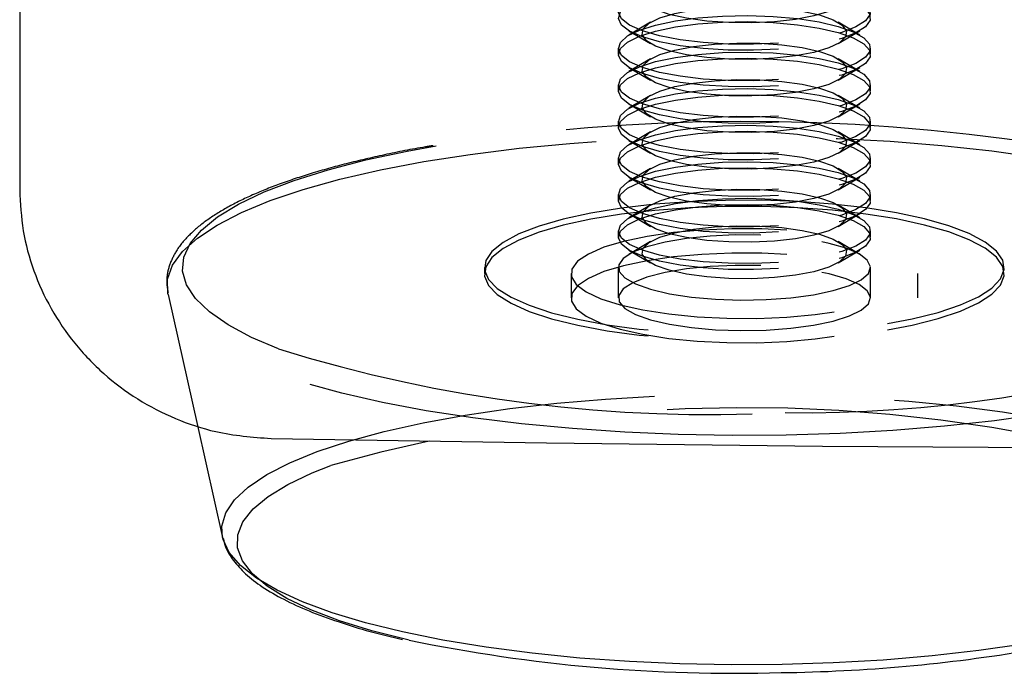
# Model space of a CAD drawing. Extents: x 0 to 3564, y 0 to 2520.
# Drawn here: x 339 to 371, y 668 to 688 of the extents above; entities that cross this region are included whole.
import ezdxf

# ---------------------------------------------------------------- set-up
doc = ezdxf.new("R2010")
doc.units = 0
doc.header["$LTSCALE"] = 12
doc.linetypes.add('HIDDEN', pattern=[1.905, 1.27, -0.635])
doc.layers.get('0').update_dxf_attribs({"linetype": 'CONTINUOUS'})
doc.layers.add('STANDARD', color=8, linetype='CONTINUOUS')

msp = doc.modelspace()

# ---------------------------------------------------------------- linework, layer by layer
at = {"color": 7, "linetype": 'HIDDEN'}
for p, q in [((359.38891, 688.3692874), (358.7021639, 687.9643632)), ((366.0275673, 687.9643632), (365.3407876, 688.3692874)), ((358.7021639, 688.0980714), (359.3889323, 687.6931472)), ((365.3407876, 687.6931472), (366.0275449, 688.0980714)), ((358.3648537, 687.5482632), (358.3648537, 687.3550548)), ((366.3648662, 687.3550548), (366.3648662, 687.5482632)), ((359.38891, 687.2102155), (358.7021639, 686.8052466)), ((366.0275673, 686.8052466), (365.3407876, 687.2102155)), ((358.7021639, 686.9389547), (359.3889323, 686.5340306)), ((365.3407876, 686.5340306), (366.0275449, 686.9389547)), ((358.3648537, 686.3891466), (358.3648537, 686.1959828)), ((366.3648662, 686.1959828), (366.3648662, 686.3891466)), ((359.38891, 686.0510541), (358.7021639, 685.64613)), ((358.7021639, 685.7798828), (359.3889323, 685.374914)), ((366.0275673, 685.64613), (365.3407876, 686.0510541)), ((365.3407876, 685.374914), (366.0275449, 685.7798828)), ((358.3648537, 685.23003), (358.3648537, 685.0368215)), ((366.3648662, 685.0368662), (366.3648662, 685.23003)), ((359.38891, 684.8919822), (358.7021639, 684.4870134)), ((366.0275673, 684.4870134), (365.3407876, 684.8919822)), ((358.7021639, 684.6207215), (359.3889323, 684.2157973)), ((365.3407876, 684.2157973), (366.0275449, 684.6207215)), ((358.3648537, 684.0709133), (358.3648537, 683.8777496)), ((366.3648662, 683.8777496), (366.3648662, 684.0709133)), ((359.38891, 683.7328656), (358.7021639, 683.3278967)), ((366.0275673, 683.3278967), (365.3407876, 683.7328656)), ((358.7021639, 683.4616496), (359.3889323, 683.0566807)), ((365.3407876, 683.0566807), (366.0275449, 683.4616496)), ((358.3648537, 682.9117967), (358.3648537, 682.718633)), ((366.3648662, 682.718633), (366.3648662, 682.9117967)), ((359.38891, 682.573749), (358.7021639, 682.1688248)), ((366.0275673, 682.1688248), (365.3407876, 682.573749)), ((358.7021639, 682.3025329), (359.3889323, 681.8975641)), ((365.3407876, 681.8975641), (366.0275449, 682.3025329)), ((358.3648537, 681.7527248), (358.3648537, 681.5595163)), ((366.3648662, 681.5595163), (366.3648662, 681.7527248)), ((359.38891, 681.4146323), (358.7021639, 681.0096635)), ((366.0275673, 681.0097082), (365.3407876, 681.4146323)), ((358.7021639, 681.1434163), (359.3889323, 680.7384922)), ((365.3407876, 680.7384922), (366.0275449, 681.1434163)), ((354.1148488, 680.5935635), (354.1148488, 680.4003997)), ((358.3648537, 680.5935635), (358.3648537, 679.6276553)), ((366.3648662, 679.6276553), (366.3648662, 680.5935635)), ((356.8648507, 680.4003997), (356.8648507, 679.6276553)), ((367.8648469, 679.6276553), (367.8648469, 680.4003997)), ((344.0770392, 679.7331108), (344.0692385, 679.7702594)), ((344.0770392, 679.7331108), (345.0102692, 675.5796655))]:
    msp.add_line(p, q, dxfattribs=at)
at = {"color": 7, "linetype": 'CONTINUOUS'}
for p in [(345.0102692, 675.5796655), (345.8122608, 672.0111205)]:
    msp.add_line(p, (345.807444, 672.0317288), dxfattribs=at)
at = {"color": 7, "linetype": 'HIDDEN', "flags": 128}
for points in [[(363.3162451, 688.3860065), (362.6008888, 688.351406), (361.873686, 688.3588268), (361.1711149, 688.4079559), (360.5284018, 688.4963347), (359.9777778, 688.6194928), (359.5468585, 688.7712611), (359.257247, 688.9440848), (359.1234383, 689.1292466), (359.1521827, 689.3174483), (359.342016, 689.4993021), (359.6834612, 689.6656437), (360.1593298, 689.8081584), (360.7457948, 689.9196936), (361.4134525, 689.9946167), (362.1288312, 690.0292619), (362.8560339, 690.0218411), (363.5585939, 689.9727119), (364.2013182, 689.8843332), (364.751931, 689.7611751), (365.1828726, 689.609362), (365.4724841, 689.4365384), (365.6062705, 689.2514212), (365.5775373, 689.0631749), (365.3876816, 688.8813658), (365.0462587, 688.7150241), (364.5703902, 688.5725094), (363.9839028, 688.4609742), (363.3162451, 688.3860065)], [(363.452479, 687.7110733), (362.6553488, 687.6748188), (361.8463387, 687.680809), (361.0585627, 687.7288653), (360.3242409, 687.8169312), (359.6734812, 687.9414751), (359.1329043, 688.0974008), (358.7246497, 688.2782711), (358.4654142, 688.4766652), (358.3658372, 688.6845811), (358.4299644, 688.893391), (358.6551805, 689.0946014), (359.0322991, 689.2799421), (359.5458415, 689.4418581), (360.1747748, 689.5736887), (360.8933945, 689.6700694), (361.6722521, 689.7270216), (362.4794629, 689.7422208), (363.2819575, 689.7150411), (364.0469347, 689.6466447), (364.7430574, 689.5398034), (365.3417823, 689.3988533), (365.8186455, 689.2296059), (366.154134, 689.0389456), (366.3344567, 688.8347401), (366.3522822, 688.625349), (366.2068506, 688.4192659), (365.9041409, 688.2249846), (365.4565138, 688.0504622), (364.8823311, 687.9028513), (364.2050733, 687.7881421), (363.452479, 687.7110733)], [(363.452479, 687.5179096), (362.6553488, 687.481655), (361.8463387, 687.4876453), (361.0585627, 687.5356568), (360.3242409, 687.6237674), (359.6734812, 687.7483113), (359.1329043, 687.9041924), (358.7246497, 688.0850627), (358.4654142, 688.2835014), (358.3658372, 688.4914173), (358.4299644, 688.7001826), (358.6551805, 688.901393), (359.0322991, 689.0867783), (359.5458415, 689.2486496), (360.1747748, 689.3804802), (360.8933945, 689.4768609), (361.6722521, 689.5338131), (362.4794629, 689.5490123), (363.2819575, 689.5218773), (364.0469347, 689.453481), (364.7430574, 689.346595), (365.3417823, 689.2056896), (365.8186455, 689.0363975), (366.154134, 688.8457818), (366.3344567, 688.6415763), (366.3522822, 688.4321405), (366.2068506, 688.2260574), (365.9041409, 688.0318208), (365.4565138, 687.8572984), (364.8823311, 687.7096428), (364.2050733, 687.5949784), (363.452479, 687.5179096)], [(363.452479, 686.5520014), (362.6553488, 686.5157022), (361.8463387, 686.5216924), (361.0585627, 686.5697487), (360.3242409, 686.6578592), (359.6734812, 686.7824031), (359.1329043, 686.9382395), (358.7246497, 687.1191545), (358.4654142, 687.3175932), (358.3658372, 687.5254644), (358.4299644, 687.7342744), (358.6551805, 687.9354848), (359.0322991, 688.1208254), (359.5458415, 688.2827415), (360.1747748, 688.414572), (360.8933945, 688.5109527), (361.6722521, 688.567905), (362.4794629, 688.5831042), (363.2819575, 688.5559691), (364.0469347, 688.4875728), (364.7430574, 688.3806868), (365.3417823, 688.2397367), (365.8186455, 688.0704893), (366.154134, 687.8798737), (366.3344567, 687.6756681), (366.3522822, 687.4662323), (366.2068506, 687.2601493), (365.9041409, 687.0659126), (365.4565138, 686.8913902), (364.8823311, 686.7437346), (364.2050733, 686.6290702), (363.452479, 686.5520014)], [(363.3162451, 687.2268899), (362.6008888, 687.1922894), (361.873686, 687.1997102), (361.1711149, 687.2488393), (360.5284018, 687.3372181), (359.9777778, 687.4603762), (359.5468585, 687.6121892), (359.257247, 687.7849682), (359.1234383, 687.97013), (359.1521827, 688.1583317), (359.342016, 688.3401854), (359.6834612, 688.5065271), (360.1593298, 688.6490418), (360.7457948, 688.760577), (361.4134525, 688.8355447), (362.1288312, 688.8701452), (362.8560339, 688.8627245), (363.5585939, 688.8135953), (364.2013182, 688.7252165), (364.751931, 688.6020584), (365.1828726, 688.4502901), (365.4724841, 688.2774664), (365.6062705, 688.0923046), (365.5775373, 687.904103), (365.3876816, 687.7222492), (365.0462587, 687.5559075), (364.5703902, 687.4133928), (363.9839028, 687.3018576), (363.3162451, 687.2268899)], [(363.452479, 686.3587929), (362.6553488, 686.3225384), (361.8463387, 686.3285287), (361.0585627, 686.3765849), (360.3242409, 686.4646508), (359.6734812, 686.5891947), (359.1329043, 686.7450757), (358.7246497, 686.925946), (358.4654142, 687.1243848), (358.3658372, 687.332256), (358.4299644, 687.5411107), (358.6551805, 687.7422763), (359.0322991, 687.927617), (359.5458415, 688.089533), (360.1747748, 688.2214083), (360.8933945, 688.3177443), (361.6722521, 688.3746965), (362.4794629, 688.3899404), (363.2819575, 688.3627607), (364.0469347, 688.2943644), (364.7430574, 688.187523), (365.3417823, 688.0465282), (365.8186455, 687.8772809), (366.154134, 687.6866652), (366.3344567, 687.4824597), (366.3522822, 687.2730239), (366.2068506, 687.0669855), (365.9041409, 686.8727042), (365.4565138, 686.6981818), (364.8823311, 686.5505709), (364.2050733, 686.4358617), (363.452479, 686.3587929)], [(363.3162451, 686.0677733), (362.6008888, 686.0331728), (361.873686, 686.0405935), (361.1711149, 686.0897674), (360.5284018, 686.1781014), (359.9777778, 686.3013042), (359.5468585, 686.4530726), (359.257247, 686.6258515), (359.1234383, 686.8110134), (359.1521827, 686.999215), (359.342016, 687.1810688), (359.6834612, 687.3474105), (360.1593298, 687.4899252), (360.7457948, 687.6014604), (361.4134525, 687.6764281), (362.1288312, 687.7110733), (362.8560339, 687.7036078), (363.5585939, 687.6544787), (364.2013182, 687.5660999), (364.751931, 687.4429418), (365.1828726, 687.2911288), (365.4724841, 687.1183498), (365.6062705, 686.933188), (365.5775373, 686.7449863), (365.3876816, 686.5631326), (365.0462587, 686.3967909), (364.5703902, 686.2542762), (363.9839028, 686.142741), (363.3162451, 686.0677733)], [(363.452479, 685.3928848), (362.6553488, 685.3566302), (361.8463387, 685.3626205), (361.0585627, 685.410632), (360.3242409, 685.4986979), (359.6734812, 685.6232418), (359.1329043, 685.7791676), (358.7246497, 685.9600379), (358.4654142, 686.1584766), (358.3658372, 686.3663478), (358.4299644, 686.5751578), (358.6551805, 686.7763682), (359.0322991, 686.9617088), (359.5458415, 687.1236248), (360.1747748, 687.2554554), (360.8933945, 687.3518361), (361.6722521, 687.4087884), (362.4794629, 687.4239875), (363.2819575, 687.3968525), (364.0469347, 687.3284115), (364.7430574, 687.2215702), (365.3417823, 687.0806201), (365.8186455, 686.9113727), (366.154134, 686.7207123), (366.3344567, 686.5165068), (366.3522822, 686.3071157), (366.2068506, 686.1010326), (365.9041409, 685.9067513), (365.4565138, 685.7322289), (364.8823311, 685.584618), (364.2050733, 685.4699089), (363.452479, 685.3928848)], [(363.452479, 685.1996763), (362.6553488, 685.1634218), (361.8463387, 685.169412), (361.0585627, 685.2174236), (360.3242409, 685.3055342), (359.6734812, 685.4300781), (359.1329043, 685.5859591), (358.7246497, 685.7668294), (358.4654142, 685.9652682), (358.3658372, 686.1731841), (358.4299644, 686.381994), (358.6551805, 686.5832044), (359.0322991, 686.7685451), (359.5458415, 686.9304611), (360.1747748, 687.0622469), (360.8933945, 687.1586277), (361.6722521, 687.2155799), (362.4794629, 687.2308238), (363.2819575, 687.2036441), (364.0469347, 687.1352477), (364.7430574, 687.0283617), (365.3417823, 686.8874563), (365.8186455, 686.7182089), (366.154134, 686.5275486), (366.3344567, 686.3233431), (366.3522822, 686.1139072), (366.2068506, 685.9078689), (365.9041409, 685.7135876), (365.4565138, 685.5390652), (364.8823311, 685.3914542), (364.2050733, 685.2767451), (363.452479, 685.1996763)], [(363.3162451, 684.9087013), (362.6008888, 684.8740561), (361.873686, 684.8815216), (361.1711149, 684.930606), (360.5284018, 685.0189848), (359.9777778, 685.1421429), (359.5468585, 685.293956), (359.257247, 685.4667796), (359.1234383, 685.6518967), (359.1521827, 685.8401431), (359.342016, 686.0219522), (359.6834612, 686.1882938), (360.1593298, 686.3308085), (360.7457948, 686.4423437), (361.4134525, 686.5173115), (362.1288312, 686.551912), (362.8560339, 686.5444912), (363.5585939, 686.4953621), (364.2013182, 686.4069833), (364.751931, 686.2838252), (365.1828726, 686.1320569), (365.4724841, 685.9592332), (365.6062705, 685.7740714), (365.5775373, 685.5858697), (365.3876816, 685.4040159), (365.0462587, 685.2376743), (364.5703902, 685.0952043), (363.9839028, 684.9836244), (363.3162451, 684.9087013)], [(363.452479, 684.2337681), (362.6553488, 684.1974689), (361.8463387, 684.2035039), (361.0585627, 684.2515154), (360.3242409, 684.339626), (359.6734812, 684.4641699), (359.1329043, 684.6200509), (358.7246497, 684.8009212), (358.4654142, 684.99936), (358.3658372, 685.2072312), (358.4299644, 685.4160859), (358.6551805, 685.6172515), (359.0322991, 685.8025922), (359.5458415, 685.9645082), (360.1747748, 686.0963388), (360.8933945, 686.1927195), (361.6722521, 686.2496717), (362.4794629, 686.2649156), (363.2819575, 686.2377359), (364.0469347, 686.1693396), (364.7430574, 686.0624535), (365.3417823, 685.9215035), (365.8186455, 685.7522561), (366.154134, 685.5616404), (366.3344567, 685.3574349), (366.3522822, 685.1479991), (366.2068506, 684.9419607), (365.9041409, 684.7476794), (365.4565138, 684.573157), (364.8823311, 684.4255014), (364.2050733, 684.3108369), (363.452479, 684.2337681)], [(363.452479, 684.0405597), (362.6553488, 684.0043052), (361.8463387, 684.0102954), (361.0585627, 684.0583517), (360.3242409, 684.1464175), (359.6734812, 684.2709614), (359.1329043, 684.4268872), (358.7246497, 684.6077575), (358.4654142, 684.8061515), (358.3658372, 685.0140674), (358.4299644, 685.2228774), (358.6551805, 685.4240431), (359.0322991, 685.6094284), (359.5458415, 685.7712997), (360.1747748, 685.903175), (360.8933945, 685.9995557), (361.6722521, 686.056508), (362.4794629, 686.0717072), (363.2819575, 686.0445274), (364.0469347, 685.9761311), (364.7430574, 685.8692898), (365.3417823, 685.7283397), (365.8186455, 685.5590923), (366.154134, 685.368432), (366.3344567, 685.1642264), (366.3522822, 684.9548353), (366.2068506, 684.7487523), (365.9041409, 684.5544709), (365.4565138, 684.3799485), (364.8823311, 684.2323376), (364.2050733, 684.1176285), (363.452479, 684.0405597)], [(363.3162451, 683.7495847), (362.6008888, 683.7149395), (361.873686, 683.7223603), (361.1711149, 683.7715341), (360.5284018, 683.8598682), (359.9777778, 683.983071), (359.5468585, 684.1348393), (359.257247, 684.3076183), (359.1234383, 684.4927801), (359.1521827, 684.6809818), (359.342016, 684.8628356), (359.6834612, 685.0292219), (360.1593298, 685.1717366), (360.7457948, 685.2832271), (361.4134525, 685.3581949), (362.1288312, 685.3928401), (362.8560339, 685.3853746), (363.5585939, 685.3362454), (364.2013182, 685.2479114), (364.751931, 685.1247086), (365.1828726, 684.9729402), (365.4724841, 684.8001166), (365.6062705, 684.6149994), (365.5775373, 684.4267531), (365.3876816, 684.244944), (365.0462587, 684.0785576), (364.5703902, 683.9360429), (363.9839028, 683.8245524), (363.3162451, 683.7495847)], [(363.452479, 683.0746515), (362.6553488, 683.038397), (361.8463387, 683.0443872), (361.0585627, 683.0923988), (360.3242409, 683.1805094), (359.6734812, 683.3050533), (359.1329043, 683.4609343), (358.7246497, 683.6418046), (358.4654142, 683.8402434), (358.3658372, 684.0481593), (358.4299644, 684.2569245), (358.6551805, 684.4581349), (359.0322991, 684.6435203), (359.5458415, 684.8053916), (360.1747748, 684.9372222), (360.8933945, 685.0336029), (361.6722521, 685.0905551), (362.4794629, 685.1057543), (363.2819575, 685.0786193), (364.0469347, 685.0102229), (364.7430574, 684.9033369), (365.3417823, 684.7623868), (365.8186455, 684.5931394), (366.154134, 684.4025238), (366.3344567, 684.1983183), (366.3522822, 683.9888825), (366.2068506, 683.7827994), (365.9041409, 683.5885628), (365.4565138, 683.4140404), (364.8823311, 683.2663847), (364.2050733, 683.1517203), (363.452479, 683.0746515)], [(363.452479, 682.8814878), (362.6553488, 682.8451885), (361.8463387, 682.8511788), (361.0585627, 682.899235), (360.3242409, 682.9873009), (359.6734812, 683.1118448), (359.1329043, 683.2677259), (358.7246497, 683.4486409), (358.4654142, 683.6470796), (358.3658372, 683.8549508), (358.4299644, 684.0637608), (358.6551805, 684.2649712), (359.0322991, 684.4503118), (359.5458415, 684.6122278), (360.1747748, 684.7440584), (360.8933945, 684.8403944), (361.6722521, 684.8973913), (362.4794629, 684.9125905), (363.2819575, 684.8854555), (364.0469347, 684.8170145), (364.7430574, 684.7101732), (365.3417823, 684.5692231), (365.8186455, 684.3999757), (366.154134, 684.20936), (366.3344567, 684.0051098), (366.3522822, 683.7957187), (366.2068506, 683.5896356), (365.9041409, 683.3953543), (365.4565138, 683.2208766), (364.8823311, 683.073221), (364.2050733, 682.9585566), (363.452479, 682.8814878)], [(344.0692385, 679.7702594), (344.0683332, 679.7749533), (344.0642987, 680.21944), (344.221085, 680.6620492), (344.5373063, 681.0988916), (345.0101909, 681.5261675), (345.6356038, 681.9401218), (346.4080577, 682.3370887), (347.3207017, 682.7135815), (348.3655897, 683.0663367), (349.5334682, 683.3921804), (350.8141448, 683.6882962), (352.1963094, 683.9520468), (353.6678252, 684.1811968), (355.2157839, 684.3736453), (356.8265622, 684.5277382), (358.4860225, 684.6420898), (360.1795469, 684.7157611), (361.892305, 684.748037), (363.6091982, 684.7386493), (365.3151502, 684.6876873), (366.9951965, 684.5956428), (368.6345403, 684.4632758), (370.2187871, 684.2917038), (371.7340116, 684.082581), (373.1669036, 683.8376059), (374.5048677, 683.558969), (375.7361357, 683.2491292), (376.8499007, 682.9108132), (377.8363724, 682.5470163), (378.6868786, 682.1608676), (379.3939536, 681.755854), (379.9513613, 681.3354625), (380.3542291, 680.9033586), (380.599003, 680.4634316), (380.6835261, 680.019526), (380.607072, 679.5754863), (380.3703223, 679.1352911), (379.9753224, 678.7027402), (379.4255477, 678.2816781), (378.72586, 677.8757705), (377.8823947, 677.4885936), (376.9025614, 677.1235897), (375.7949655, 676.7839326), (374.5693413, 676.4726175), (373.2364622, 676.1923267), (371.8080406, 675.9456529), (370.296627, 675.7346077), (368.7155319, 675.5611582), (367.0786132, 675.4267795), (365.4002656, 675.3326787), (363.6952524, 675.2796604)], [(347.5780373, 678.0149771), (346.7268047, 678.3767624), (345.9834416, 678.7715389), (345.3884383, 679.1828109), (344.9471702, 679.6068682), (344.6636383, 680.0398214), (344.5404132, 680.4778261), (344.57859, 680.9168591), (344.7778669, 681.3529862), (345.1364, 681.7822291), (345.6509707, 682.2006984), (346.3168849, 682.6046391), (347.1281526, 682.9903407), (348.0773863, 683.3543612), (349.1560367, 683.6933477), (350.35428, 684.0042604), (351.6613093, 684.2843278), (352.5801447, 684.4513847)], [(363.3162451, 682.5904681), (362.6008888, 682.5558229), (361.873686, 682.5632884), (361.1711149, 682.6124175), (360.5284018, 682.7007963), (359.9777778, 682.8239544), (359.5468585, 682.9757227), (359.257247, 683.1485464), (359.1234383, 683.3337082), (359.1521827, 683.5219099), (359.342016, 683.7037636), (359.6834612, 683.8700606), (360.1593298, 684.0125753), (360.7457948, 684.1241552), (361.4134525, 684.1990782), (362.1288312, 684.2337234), (362.8560339, 684.2262579), (363.5585939, 684.1771288), (364.2013182, 684.08875), (364.751931, 683.9655919), (365.1828726, 683.8138236), (365.4724841, 683.6409999), (365.6062705, 683.4558381), (365.5775373, 683.2676364), (365.3876816, 683.0857827), (365.0462587, 682.9194857), (364.5703902, 682.776971), (363.9839028, 682.6653911), (363.3162451, 682.5904681)], [(363.452479, 681.9155349), (362.6553488, 681.8792804), (361.8463387, 681.8852706), (361.0585627, 681.9333269), (360.3242409, 682.0213927), (359.6734812, 682.1459366), (359.1329043, 682.3018177), (358.7246497, 682.482688), (358.4654142, 682.6811267), (358.3658372, 682.8889979), (358.4299644, 683.0978526), (358.6551805, 683.2990183), (359.0322991, 683.4843589), (359.5458415, 683.646275), (360.1747748, 683.7781502), (360.8933945, 683.8744862), (361.6722521, 683.9314385), (362.4794629, 683.9466824), (363.2819575, 683.9195026), (364.0469347, 683.8511063), (364.7430574, 683.744265), (365.3417823, 683.6032702), (365.8186455, 683.4340228), (366.154134, 683.2434072), (366.3344567, 683.0392016), (366.3522822, 682.8297658), (366.2068506, 682.6237275), (365.9041409, 682.4294461), (365.4565138, 682.2549237), (364.8823311, 682.1073128), (364.2050733, 681.9926037), (363.452479, 681.9155349)], [(363.452479, 681.7223264), (362.6553488, 681.6860719), (361.8463387, 681.6921069), (361.0585627, 681.7401184), (360.3242409, 681.8281843), (359.6734812, 681.9527282), (359.1329043, 682.1086539), (358.7246497, 682.2895242), (358.4654142, 682.487963), (358.3658372, 682.6958342), (358.4299644, 682.9046442), (358.6551805, 683.1058545), (359.0322991, 683.2911952), (359.5458415, 683.4531112), (360.1747748, 683.5849418), (360.8933945, 683.6813225), (361.6722521, 683.7382747), (362.4794629, 683.7534739), (363.2819575, 683.7262942), (364.0469347, 683.6578979), (364.7430574, 683.5510565), (365.3417823, 683.4101064), (365.8186455, 683.2408591), (366.154134, 683.0501987), (366.3344567, 682.8459932), (366.3522822, 682.6366021), (366.2068506, 682.430519), (365.9041409, 682.2362377), (365.4565138, 682.0617153), (364.8823311, 681.9141044), (364.2050733, 681.7993952), (363.452479, 681.7223264)], [(363.3162451, 681.4313515), (362.6008888, 681.3967063), (361.873686, 681.4041717), (361.1711149, 681.4533009), (360.5284018, 681.5416796), (359.9777778, 681.6648377), (359.5468585, 681.8166061), (359.257247, 681.9894297), (359.1234383, 682.1745469), (359.1521827, 682.3627932), (359.342016, 682.5446023), (359.6834612, 682.7109887), (360.1593298, 682.8535034), (360.7457948, 682.9649939), (361.4134525, 683.0400063), (362.1288312, 683.0746068), (362.8560339, 683.067186), (363.5585939, 683.0180122), (364.2013182, 682.9296781), (364.751931, 682.8064753), (365.1828726, 682.654707), (365.4724841, 682.481928), (365.6062705, 682.2967662), (365.5775373, 682.1085645), (365.3876816, 681.9267108), (365.0462587, 681.7603691), (364.5703902, 681.6178544), (363.9839028, 681.5063192), (363.3162451, 681.4313515)], [(362.9166854, 682.7240421), (361.7657048, 682.7232374), (360.6263806, 682.6809032), (359.5209082, 682.5979783), (358.4707786, 682.4760272), (357.4964662, 682.3174192), (356.6168916, 682.1252836), (355.8491875, 681.9033308), (355.2083072, 681.655897), (354.7067341, 681.3877656), (354.3542136, 681.1041667), (354.1575966, 680.8106883), (354.1207497, 680.5129184), (354.2443548, 680.2167578), (354.525998, 679.9279286), (354.9602476, 679.6520187), (355.5386101, 679.3944819), (356.249809, 679.1602804), (357.0800533, 678.9539291), (358.0131491, 678.7795408), (359.030958, 678.6404683), (360.113654, 678.539349), (361.2401818, 678.478284), (362.3885808, 678.4583463), (363.5365327, 678.4799828), (364.6616523, 678.5427465), (365.7420908, 678.6454304), (366.7567928, 678.7860228), (367.6860106, 678.9618416), (368.5116504, 679.1693999), (369.2176526, 679.4046743), (369.7902818, 679.6631052), (370.2183847, 679.9395962), (370.4936017, 680.2288724), (370.6106243, 680.5252118), (370.5671501, 680.8228923), (370.3640287, 681.1161025), (370.005205, 681.3991649), (369.4976752, 681.6665365), (368.8513187, 681.9130315), (368.0786972, 682.133822), (367.194887, 682.3246612), (366.217043, 682.4817939), (365.1642312, 682.6021804), (364.0569148, 682.6834513), (362.9166854, 682.7240421)], [(363.452479, 680.7564183), (362.6553488, 680.7201637), (361.8463387, 680.726154), (361.0585627, 680.7741655), (360.3242409, 680.8622761), (359.6734812, 680.98682), (359.1329043, 681.1427011), (358.7246497, 681.3235714), (358.4654142, 681.5220101), (358.3658372, 681.729926), (358.4299644, 681.938736), (358.6551805, 682.1399464), (359.0322991, 682.325287), (359.5458415, 682.487203), (360.1747748, 682.6189889), (360.8933945, 682.7153696), (361.6722521, 682.7723218), (362.4794629, 682.7875657), (363.2819575, 682.760386), (364.0469347, 682.6919897), (364.7430574, 682.5851037), (365.3417823, 682.4441983), (365.8186455, 682.2749509), (366.154134, 682.0842905), (366.3344567, 681.880085), (366.3522822, 681.6706492), (366.2068506, 681.4646108), (365.9041409, 681.2703295), (365.4565138, 681.0958071), (364.8823311, 680.9481962), (364.2050733, 680.8334871), (363.452479, 680.7564183)], [(362.9166854, 682.5308783), (361.7657048, 682.530029), (360.6263806, 682.4877395), (359.5209082, 682.4047698), (358.4707786, 682.2828187), (357.4964662, 682.1242554), (356.6168916, 681.9321199), (355.8491875, 681.7101671), (355.2083072, 681.4626886), (354.7067341, 681.1946018), (354.3542136, 680.9110029), (354.1575966, 680.6174798), (354.1207497, 680.3197546), (354.2443548, 680.0235941), (354.525998, 679.7347201), (354.9602476, 679.4588549), (355.5386101, 679.2013182), (356.249809, 678.9670719), (357.0800533, 678.7607653), (358.0131491, 678.5863771), (359.030958, 678.4472598), (360.113654, 678.3461852), (361.2401818, 678.2850756), (362.3885808, 678.2651378), (363.5365327, 678.2867743), (364.6616523, 678.349538), (365.7420908, 678.4522666), (366.7567928, 678.5928591), (367.6860106, 678.7686779), (368.5116504, 678.9761914), (369.2176526, 679.2114659), (369.7902818, 679.4698967), (370.2183847, 679.7464325), (370.4936017, 680.035664), (370.6106243, 680.3320481), (370.5671501, 680.6296839), (370.3640287, 680.9229387), (370.005205, 681.2060012), (369.4976752, 681.473328), (368.8513187, 681.719823), (368.0786972, 681.9406582), (367.194887, 682.1314527), (366.217043, 682.2886302), (365.1642312, 682.4089719), (364.0569148, 682.4902429), (362.9166854, 682.5308783)], [(363.452479, 680.5632545), (362.6553488, 680.5269553), (361.8463387, 680.5329455), (361.0585627, 680.5810018), (360.3242409, 680.6691124), (359.6734812, 680.7936563), (359.1329043, 680.9495373), (358.7246497, 681.1304076), (358.4654142, 681.3288464), (358.3658372, 681.5367176), (358.4299644, 681.7455275), (358.6551805, 681.9467379), (359.0322991, 682.1320786), (359.5458415, 682.2939946), (360.1747748, 682.4258251), (360.8933945, 682.5222059), (361.6722521, 682.5791581), (362.4794629, 682.5943573), (363.2819575, 682.5672223), (364.0469347, 682.4988259), (364.7430574, 682.3919399), (365.3417823, 682.2509898), (365.8186455, 682.0817424), (366.154134, 681.8911268), (366.3344567, 681.6869213), (366.3522822, 681.4774854), (366.2068506, 681.2714024), (365.9041409, 681.0771658), (365.4565138, 680.9026434), (364.8823311, 680.7549877), (364.2050733, 680.6403233), (363.452479, 680.5632545)], [(362.9240391, 681.8165614), (361.9654288, 681.8201376), (361.0189443, 681.7806198), (360.1133634, 681.69917), (359.2762013, 681.5782471), (358.532883, 681.4215614), (357.9059837, 681.2338068), (357.4145694, 681.02075), (357.0735824, 680.7888283), (356.8933603, 680.5451049), (356.8793905, 680.2970006), (357.0320753, 680.0520702), (357.3468101, 679.8176898), (357.8140062, 679.601012), (358.4195037, 679.4086082), (359.1448625, 679.2463793), (359.9680548, 679.1191532), (360.864069, 679.0309085), (361.8056809, 678.9842828), (362.7642912, 678.9806618), (363.7107757, 679.0201797), (364.6163453, 679.1016294), (365.4535298, 679.2225523), (366.196837, 679.3792827), (366.8237251, 679.5669927), (367.3151282, 679.7800495), (367.6561263, 680.0119711), (367.8363596, 680.2556945), (367.8503295, 680.5037989), (367.6976447, 680.748774), (367.3828875, 680.9831096), (366.9157137, 681.1998321), (366.3102274, 681.3921912), (365.5848687, 681.5544201), (364.7616764, 681.6816463), (363.8656509, 681.7698909), (362.9240391, 681.8165614)], [(363.3162451, 680.2722348), (362.6008888, 680.2376343), (361.873686, 680.2450551), (361.1711149, 680.2941842), (360.5284018, 680.382563), (359.9777778, 680.5057211), (359.5468585, 680.6574894), (359.257247, 680.8303131), (359.1234383, 681.0154749), (359.1521827, 681.2036766), (359.342016, 681.3855304), (359.6834612, 681.551872), (360.1593298, 681.6943867), (360.7457948, 681.8059219), (361.4134525, 681.880845), (362.1288312, 681.9154902), (362.8560339, 681.9080247), (363.5585939, 681.8589403), (364.2013182, 681.7705615), (364.751931, 681.6474034), (365.1828726, 681.4955904), (365.4724841, 681.3227667), (365.6062705, 681.1376496), (365.5775373, 680.9494032), (365.3876816, 680.7675941), (365.0462587, 680.6012525), (364.5703902, 680.4587378), (363.9839028, 680.3472026), (363.3162451, 680.2722348)], [(362.8833701, 681.6201343), (362.0743488, 681.6261245), (361.277241, 681.58987), (360.5246467, 681.5128012), (359.8473889, 681.3981368), (359.2732062, 681.2504812), (358.8255902, 681.0759588), (358.5228582, 680.8816774), (358.3774378, 680.6756391), (358.3952409, 680.4662032), (358.575586, 680.2619977), (358.9110632, 680.0713374), (359.3879153, 679.90209), (359.9866738, 679.7611846), (360.6827629, 679.6542986), (361.4477401, 679.5859022), (362.250257, 679.5587672), (363.0574678, 679.5739664), (363.8363254, 679.6309187), (364.5549339, 679.7272994), (365.1838896, 679.8590852), (365.697432, 680.0210012), (366.0745171, 680.2063419), (366.2997556, 680.407597), (366.3638827, 680.6163622), (366.2642946, 680.8242781), (366.0050702, 681.0227169), (365.5968045, 681.2035872), (365.0562388, 681.3594683), (364.4054567, 681.4840122), (363.6711572, 681.5721227), (362.8833701, 681.6201343)], [(362.8833701, 681.6201343), (362.0743488, 681.6261245), (361.277241, 681.58987), (360.5246467, 681.5128012), (359.8473889, 681.3981368), (359.2732062, 681.2504812), (358.8255902, 681.0759588), (358.5228582, 680.8816774), (358.3774378, 680.6756391), (358.3952409, 680.4662032), (358.575586, 680.2619977), (358.9110632, 680.0713374), (359.3879153, 679.90209), (359.9866738, 679.7611846), (360.6827629, 679.6542986), (361.4477401, 679.5859022), (362.250257, 679.5587672), (363.0574678, 679.5739664), (363.8363254, 679.6309187), (364.5549339, 679.7272994), (365.1838896, 679.8590852), (365.697432, 680.0210012), (366.0745171, 680.2063419), (366.2997556, 680.407597), (366.3638827, 680.6163622), (366.2642946, 680.8242781), (366.0050702, 681.0227169), (365.5968045, 681.2035872), (365.0562388, 681.3594683), (364.4054567, 681.4840122), (363.6711572, 681.5721227), (362.8833701, 681.6201343)], [(362.9240391, 681.043817), (361.9654288, 681.0473932), (361.0189443, 681.0078754), (360.1133634, 680.9264256), (359.2762013, 680.8055027), (358.532883, 680.648817), (357.9059837, 680.4610623), (357.4145694, 680.2480055), (357.0735824, 680.0160839), (356.8933603, 679.7724052), (356.8793905, 679.5242561), (357.0320753, 679.2793258), (357.3468101, 679.0449454), (357.8140062, 678.8282676), (358.4195037, 678.6358638), (359.1448625, 678.4736349), (359.9680548, 678.3464088), (360.864069, 678.2581641), (361.8056809, 678.2115383), (362.7642912, 678.2079174), (363.7107757, 678.2474352), (364.6163453, 678.328885), (365.4535298, 678.4498079), (366.196837, 678.6065383), (366.8237251, 678.7942483), (367.3151282, 679.0073051), (367.6561263, 679.2392267), (367.8363596, 679.4829501), (367.8503295, 679.7310545), (367.6976447, 679.9760295), (367.3828875, 680.2103652), (366.9157137, 680.4270877), (366.3102274, 680.6194468), (365.5848687, 680.7817204), (364.7616764, 680.9089018), (363.8656509, 680.9971465), (362.9240391, 681.043817)], [(362.8833701, 680.6541814), (362.0743488, 680.6602164), (361.277241, 680.6239618), (360.5246467, 680.546893), (359.8473889, 680.4321839), (359.2732062, 680.284573), (358.8255902, 680.1100506), (358.5228582, 679.9157692), (358.3774378, 679.7096862), (358.3952409, 679.5002951), (358.575586, 679.2960896), (358.9110632, 679.1054292), (359.3879153, 678.9361818), (359.9866738, 678.7952317), (360.6827629, 678.6883904), (361.4477401, 678.6199941), (362.250257, 678.5928144), (363.0574678, 678.6080135), (363.8363254, 678.6649658), (364.5549339, 678.7613465), (365.1838896, 678.8931771), (365.697432, 679.0550931), (366.0745171, 679.2404337), (366.2997556, 679.4416441), (366.3638827, 679.6504541), (366.2642946, 679.8583253), (366.0050702, 680.056764), (365.5968045, 680.2376343), (365.0562388, 680.3935601), (364.4054567, 680.518104), (363.6711572, 680.6061698), (362.8833701, 680.6541814)], [(363.6952524, 675.2796604), (361.9785492, 675.2681716), (360.2652212, 675.2983464), (358.5703668, 675.3699614), (356.9088501, 675.4823013), (355.295289, 675.6344272), (353.7438323, 675.8249535), (352.2681591, 676.0523154), (350.8812224, 676.3143672), (349.5951925, 676.6089632), (348.4213685, 676.9333763), (348.0705579, 677.0432128), (347.3700878, 677.2847904), (346.4506154, 677.6602103), (345.6709643, 678.0561937), (345.03803, 678.469388), (344.5573446, 678.8960828), (344.2331662, 679.3325676), (344.1074041, 679.6209498), (344.0770392, 679.7331108)], [(345.807444, 672.0317288), (345.7848576, 672.3903401), (345.9061046, 672.8104188), (346.1858814, 673.2254012), (346.6214721, 673.6313088), (347.2086635, 674.0242077), (347.9418454, 674.4002981), (348.8138874, 674.7560038), (349.8164748, 675.0878377), (350.9398733, 675.3926708), (352.1733319, 675.6675078), (353.5049257, 675.909756), (354.9218361, 676.117046), (356.4104398, 676.2873663), (357.9563868, 676.4191522), (359.544791, 676.5110625), (361.1603526, 676.562248), (362.7875035, 676.5721722), (364.4105864, 676.5407903), (366.0139774, 676.4683707), (367.5822203, 676.3556285), (369.1002389, 676.2036814), (370.5533479, 676.0139151), (371.9276448, 675.7882072), (373.2098077, 675.5287035), (374.3875434, 675.237952), (375.449497, 674.9187244), (376.3854538, 674.5740606), (377.1863614, 674.2073579), (377.844542, 673.8220586), (378.3536364, 673.4219624), (378.7087386, 673.0108245), (378.9064621, 672.5927128), (378.9448624, 672.1715613), (378.9222759, 672.0317288)], [(351.7281299, 668.7733366), (351.6884332, 668.7823667), (350.5420347, 669.0730287), (349.5131281, 669.3917646), (348.6119618, 669.7354002), (347.8475099, 670.100583), (347.2272937, 670.4836024), (346.7575272, 670.8807482), (346.4428929, 671.2879969), (346.2864866, 671.70137), (346.2898617, 672.1167101), (346.453007, 672.5298597), (346.7743133, 672.9367955), (347.2505395, 673.3334495), (347.8769806, 673.7157984), (348.647434, 674.0801318), (349.2431079, 674.3133052)]]:
    msp.add_lwpolyline(points, dxfattribs=at)
at = {"color": 8, "linetype": 'CONTINUOUS', "flags": 128}
for points in [[(363.5693674, 667.9996981), (361.9422165, 667.9897292), (360.3191112, 668.021111), (358.7157314, 668.0935307), (357.1474773, 668.2062729), (355.6294923, 668.35822), (354.1763385, 668.5479863), (352.8020863, 668.7736942), (351.519901, 669.0331979), (350.3421654, 669.3239494), (349.280223, 669.6431769), (348.3442773, 669.9878408), (347.5433697, 670.3545435), (346.8851891, 670.7398428), (346.3760947, 671.139939), (346.0209814, 671.5510769), (345.8232579, 671.9691886), (345.8122608, 672.0111205)], [(378.9026623, 671.9560011), (378.8235818, 671.7514826), (378.5438386, 671.3365002), (378.108259, 670.9305926), (377.5210341, 670.5376936), (376.7878857, 670.1616032), (375.9158214, 669.8058976), (374.9132452, 669.4740637), (373.7898466, 669.1692306), (372.5563993, 668.8943936), (371.2247943, 668.6521454), (369.8078726, 668.4448554), (368.3192802, 668.2745351), (366.7733443, 668.1427492), (365.1849289, 668.0508389), (363.5693674, 667.9996981)]]:
    msp.add_lwpolyline(points, dxfattribs=at)
at = {"color": 7, "linetype": 'HIDDEN'}
for centre, radius, start, end in [((362.3730598, 622.6428592), 62.5795095, 81.236790757, 99.003080338), ((361.2733368, 721.931534), 46.0024477, 252.68000412, 272.97360818), ((364.20161, 718.2563726), 42.2688189, 269.26549428, 287.95657289), ((362.424336, 627.8992511), 48.2494476, 74.88352059, 105.85413149)]:
    msp.add_arc(centre, radius, start, end, dxfattribs=at)
at = {"color": 7, "linetype": 'CONTINUOUS'}
for centre, radius, start, end in [((362.0368175, 718.8453394), 51.1221529, 258.36664497, 271.67810808), ((362.8988958, 718.8885484), 51.1473786, 270.71135058, 279.6109782)]:
    msp.add_arc(centre, radius, start, end, dxfattribs=at)
at = {"color": 7, "linetype": 'HIDDEN'}
msp.add_open_spline([(352.491643, 684.4571961), (352.408358, 684.4440956), (351.8894973, 684.3624803), (350.9679347, 684.1766081), (349.7580251, 683.8995824), (348.6442538, 683.5904535), (347.6331357, 683.2550805), (346.7309957, 682.8926057), (345.9423542, 682.5028063), (345.2708449, 682.0819463), (344.7233996, 681.6240548), (344.329608, 681.1418987), (344.1018071, 680.6517972), (344.0098006, 680.1976514), (344.0571401, 679.9134609), (344.0785592, 679.7848774)], degree=3, knots=[0, 0, 0, 0, 0.0243543053, 0.1517258571, 0.2714484062, 0.3828698482, 0.4854913302, 0.5790361349, 0.6635024302, 0.7393148026, 0.8074211939, 0.8689412727, 0.9173001325, 0.9625819974, 1, 1, 1, 1], dxfattribs=at)
at = {"color": 7, "linetype": 'CONTINUOUS'}
msp.add_open_spline([(345.8302763, 672.0062031), (345.8509398, 671.9142473), (345.9081673, 671.659576), (346.1560152, 671.2737081), (346.5487514, 670.8453053), (347.0916049, 670.4345433), (347.7710092, 670.0436627), (348.5775568, 669.6784058), (349.497248, 669.3422993), (350.4861929, 669.0416153), (351.1731971, 668.8765383), (351.5132067, 668.7948389)], degree=3, knots=[0, 0, 0, 0, 0.0414179291, 0.1147068698, 0.198384856, 0.2977597738, 0.4135850069, 0.5439589244, 0.6881111747, 0.8456411252, 1, 1, 1, 1], dxfattribs=at)
at = {"layer": 'STANDARD', "linetype": 'CONTINUOUS'}
msp.add_line((339.3704106, 689.7142364), (339.3704106, 683.0587371), dxfattribs=at)
at = {"layer": 'STANDARD', "linetype": 'CONTINUOUS', "flags": 128}
msp.add_lwpolyline([(347.3457803, 675.1680358), (356.089737, 675.0286056), (364.8420756, 674.9304368), (373.5998568, 674.8735292), (382.3601862, 674.8579277), (391.1201746, 674.8835875), (399.8768997, 674.9505533), (408.6274558, 675.0588252), (417.3689538, 675.2082689), (426.0984768, 675.3989293), (434.8131276, 675.6306721), (443.5100562, 675.9034975), (452.1863095, 676.2172265), (460.8390696, 676.5718593), (469.4654129, 676.9671722), (478.062527, 677.4030758), (486.6275464, 677.8794362), (495.1576155, 678.396119), (503.6499195, 678.9529009), (512.1016509, 679.5496477)], dxfattribs=at)
at = {"layer": 'STANDARD', "linetype": 'CONTINUOUS'}
msp.add_open_spline([(339.3704106, 683.0587371), (339.3928586, 682.6233611), (339.437875, 681.7502714), (339.7874426, 680.4752858), (340.3389111, 679.2707223), (341.0895101, 678.1669217), (342.0196267, 677.2007698), (343.0979476, 676.3920128), (344.2991123, 675.7766189), (345.7177006, 675.297356), (346.7565601, 675.2148382), (347.3457803, 675.1680358)], degree=3, knots=[0, 0, 0, 0, 0.1052023305, 0.2109695675, 0.3174005191, 0.4244960406, 0.5322107762, 0.6404111422, 0.7489385054, 0.8576029636, 1, 1, 1, 1], dxfattribs=at)

doc.saveas('drawing.dxf')
